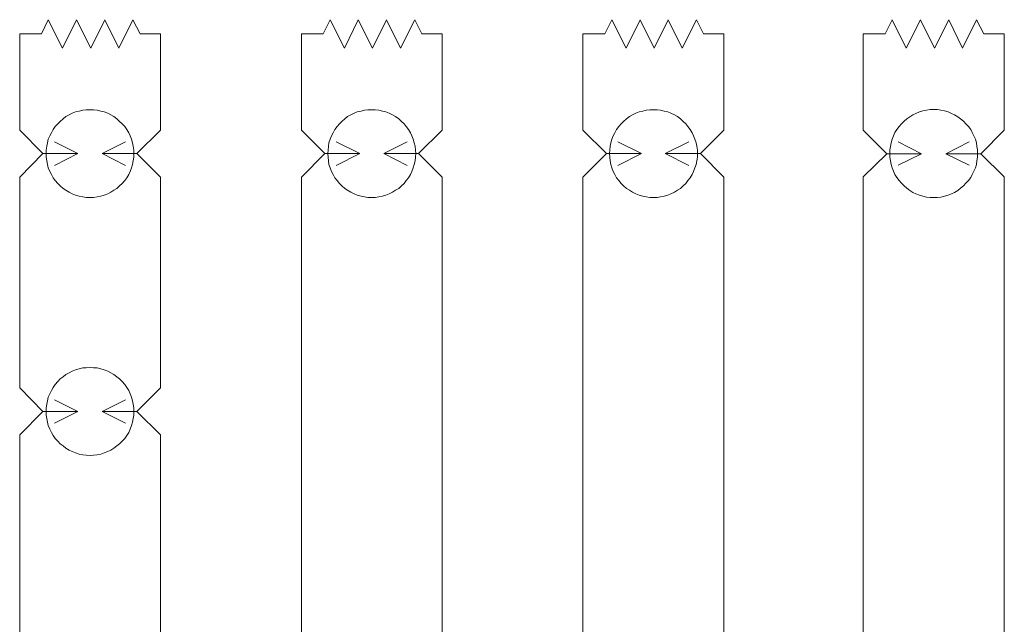
# Model space of a CAD drawing. Extents: x 117 to 375, y 197 to 463.
# Drawn here: x 278 to 325, y 405 to 434 of the extents above; entities that cross this region are included whole.
import ezdxf

# ---------------------------------------------------------------- set-up
doc = ezdxf.new("R2010")
doc.units = 0
doc.header["$MEASUREMENT"] = 0
doc.layers.add('Layer 1', color=7, linetype='Continuous', lineweight=0)

msp = doc.modelspace()

# ---------------------------------------------------------------- linework, layer by layer
at = {"layer": 'Layer 1', "color": 18, "lineweight": 18, "true_color": 0x010101}
for p, q in [((279.774, 434.119), (279.444, 433.444)), ((280.449, 432.769), (279.774, 434.119)), ((281.123, 434.119), (280.449, 432.769)), ((281.798, 432.769), (281.123, 434.119)), ((282.473, 434.119), (281.798, 432.769)), ((283.132, 432.769), (282.473, 434.119)), ((283.807, 434.119), (283.132, 432.769)), ((284.152, 433.444), (283.807, 434.119)), ((293.222, 434.119), (292.877, 433.444)), ((293.897, 432.769), (293.222, 434.119)), ((294.557, 434.119), (293.897, 432.769)), ((295.231, 432.769), (294.557, 434.119)), ((295.906, 434.119), (295.231, 432.769)), ((296.58, 432.769), (295.906, 434.119)), ((297.255, 434.119), (296.58, 432.769)), ((297.585, 433.444), (297.255, 434.119)), ((306.655, 434.119), (306.325, 433.444)), ((307.329, 432.769), (306.655, 434.119)), ((308.004, 434.119), (307.329, 432.769)), ((308.664, 432.769), (308.004, 434.119)), ((309.339, 434.119), (308.664, 432.769)), ((310.013, 432.769), (309.339, 434.119)), ((310.687, 434.119), (310.013, 432.769)), ((311.018, 433.444), (310.687, 434.119)), ((320.019, 434.123), (319.689, 433.449)), ((320.694, 432.773), (320.019, 434.123)), ((321.369, 434.123), (320.694, 432.773)), ((322.043, 432.773), (321.369, 434.123)), ((322.718, 434.123), (322.043, 432.773)), ((323.378, 432.773), (322.718, 434.123)), ((324.052, 434.123), (323.378, 432.773)), ((324.397, 433.449), (324.052, 434.123)), ((279.444, 433.444), (278.41, 433.444)), ((278.41, 428.854), (278.41, 433.444)), ((285.126, 433.444), (284.152, 433.444)), ((285.126, 433.444), (285.126, 428.854)), ((291.843, 428.854), (291.843, 433.444)), ((292.877, 433.444), (291.843, 433.444)), ((298.559, 433.444), (297.585, 433.444)), ((298.559, 433.444), (298.559, 428.854)), ((305.275, 428.854), (305.275, 433.444)), ((306.325, 433.444), (305.275, 433.444)), ((311.992, 433.444), (311.018, 433.444)), ((311.992, 433.444), (311.992, 428.854)), ((318.64, 428.858), (318.64, 433.449)), ((319.689, 433.449), (318.64, 433.449)), ((325.371, 433.449), (324.397, 433.449)), ((325.371, 433.449), (325.371, 428.858)), ((279.519, 427.744), (278.41, 428.854)), ((285.126, 428.854), (284.002, 427.744)), ((292.967, 427.744), (291.843, 428.854)), ((298.559, 428.854), (297.435, 427.744)), ((306.4, 427.744), (305.275, 428.854)), ((311.992, 428.854), (310.883, 427.744)), ((319.765, 427.733), (318.64, 428.858)), ((325.371, 428.858), (324.247, 427.733)), ((281.184, 427.744), (280.074, 428.299)), ((282.338, 427.744), (283.462, 428.299)), ((294.631, 427.744), (293.507, 428.299)), ((295.77, 427.744), (296.895, 428.299)), ((308.064, 427.744), (306.939, 428.299)), ((309.203, 427.744), (310.328, 428.299)), ((321.429, 427.733), (320.305, 428.303)), ((322.583, 427.733), (323.692, 428.303)), ((279.519, 427.744), (278.41, 426.619)), ((279.519, 427.744), (281.184, 427.744)), ((281.184, 427.744), (280.074, 427.174)), ((282.338, 427.744), (283.462, 427.174)), ((284.002, 427.744), (282.338, 427.744)), ((285.126, 426.619), (284.002, 427.744)), ((292.967, 427.744), (291.843, 426.619)), ((292.967, 427.744), (294.631, 427.744)), ((294.631, 427.744), (293.507, 427.174)), ((297.435, 427.744), (295.77, 427.744)), ((295.77, 427.744), (296.895, 427.174)), ((298.559, 426.619), (297.435, 427.744)), ((306.4, 427.744), (305.275, 426.619)), ((306.4, 427.744), (308.064, 427.744)), ((308.064, 427.744), (306.939, 427.174)), ((309.203, 427.744), (310.328, 427.174)), ((310.883, 427.744), (309.203, 427.744)), ((311.992, 426.619), (310.883, 427.744)), ((319.765, 427.733), (318.64, 426.623)), ((319.765, 427.733), (321.429, 427.733)), ((321.429, 427.733), (320.305, 427.178)), ((324.247, 427.733), (322.583, 427.733)), ((322.583, 427.733), (323.692, 427.178)), ((325.371, 426.623), (324.247, 427.733)), ((278.41, 416.568), (278.41, 426.619)), ((285.126, 426.619), (285.126, 416.568)), ((291.843, 395.282), (291.843, 426.619)), ((298.559, 426.619), (298.559, 395.282)), ((305.275, 395.282), (305.275, 426.619)), ((311.992, 426.619), (311.992, 395.282)), ((318.64, 426.623), (318.64, 395.666)), ((325.371, 395.222), (325.371, 426.623)), ((279.519, 415.443), (278.41, 416.568)), ((285.126, 416.568), (284.002, 415.443)), ((281.184, 415.443), (280.074, 415.998)), ((282.338, 415.443), (283.462, 415.998)), ((279.519, 415.443), (278.41, 414.318)), ((279.519, 415.443), (281.184, 415.443)), ((281.184, 415.443), (280.074, 414.888)), ((284.002, 415.443), (282.338, 415.443)), ((282.338, 415.443), (283.462, 414.888)), ((284.002, 415.443), (285.126, 414.318)), ((278.41, 414.318), (278.41, 395.282)), ((285.126, 395.282), (285.126, 414.318))]:
    msp.add_line(p, q, dxfattribs=at)
for points in [[(283.852, 427.744), (283.852, 427.909), (283.822, 428.089), (283.792, 428.254), (283.747, 428.419), (283.687, 428.584), (283.612, 428.734), (283.522, 428.884), (283.417, 429.034), (283.297, 429.154), (283.178, 429.274), (283.042, 429.394), (282.908, 429.499), (282.758, 429.589), (282.608, 429.664), (282.443, 429.724), (282.278, 429.769), (282.113, 429.814), (281.933, 429.829), (281.768, 429.829), (281.588, 429.829), (281.423, 429.814), (281.244, 429.769), (281.079, 429.724), (280.914, 429.664), (280.764, 429.589), (280.614, 429.499), (280.479, 429.394), (280.344, 429.274), (280.224, 429.154), (280.104, 429.034), (280.014, 428.884), (279.924, 428.734), (279.849, 428.584), (279.774, 428.419), (279.729, 428.254), (279.699, 428.089), (279.669, 427.909), (279.669, 427.744), (279.669, 427.563), (279.699, 427.399), (279.729, 427.219), (279.774, 427.054), (279.849, 426.889), (279.924, 426.739), (280.014, 426.589), (280.104, 426.454), (280.224, 426.319), (280.344, 426.199), (280.479, 426.079), (280.614, 425.989), (280.764, 425.898), (280.914, 425.824), (281.079, 425.748), (281.244, 425.704), (281.423, 425.674), (281.588, 425.644), (281.768, 425.644), (281.933, 425.644), (282.113, 425.674), (282.278, 425.704), (282.443, 425.748), (282.608, 425.824), (282.758, 425.898), (282.908, 425.989), (283.042, 426.079), (283.178, 426.199), (283.297, 426.319), (283.417, 426.454), (283.522, 426.589), (283.612, 426.739), (283.687, 426.889), (283.747, 427.054), (283.792, 427.219), (283.822, 427.399), (283.852, 427.563), (283.852, 427.744)], [(297.3, 427.744), (297.285, 427.909), (297.27, 428.089), (297.225, 428.254), (297.18, 428.419), (297.12, 428.584), (297.045, 428.734), (296.955, 428.884), (296.85, 429.034), (296.745, 429.154), (296.625, 429.274), (296.49, 429.394), (296.34, 429.499), (296.19, 429.589), (296.04, 429.664), (295.875, 429.724), (295.711, 429.769), (295.546, 429.814), (295.366, 429.829), (295.201, 429.829), (295.021, 429.829), (294.856, 429.814), (294.691, 429.769), (294.511, 429.724), (294.361, 429.664), (294.197, 429.589), (294.047, 429.499), (293.912, 429.394), (293.777, 429.274), (293.657, 429.154), (293.552, 429.034), (293.447, 428.884), (293.357, 428.734), (293.282, 428.584), (293.222, 428.419), (293.162, 428.254), (293.132, 428.089), (293.117, 427.909), (293.102, 427.744), (293.117, 427.563), (293.132, 427.399), (293.162, 427.219), (293.222, 427.054), (293.282, 426.889), (293.357, 426.739), (293.447, 426.589), (293.552, 426.454), (293.657, 426.319), (293.777, 426.199), (293.912, 426.079), (294.047, 425.989), (294.197, 425.898), (294.361, 425.824), (294.511, 425.748), (294.691, 425.704), (294.856, 425.674), (295.021, 425.644), (295.201, 425.644), (295.366, 425.644), (295.546, 425.674), (295.711, 425.704), (295.875, 425.748), (296.04, 425.824), (296.19, 425.898), (296.34, 425.989), (296.49, 426.079), (296.625, 426.199), (296.745, 426.319), (296.85, 426.454), (296.955, 426.589), (297.045, 426.739), (297.12, 426.889), (297.18, 427.054), (297.225, 427.219), (297.27, 427.399), (297.285, 427.563), (297.3, 427.744)], [(310.732, 427.744), (310.732, 427.909), (310.703, 428.089), (310.673, 428.254), (310.613, 428.419), (310.553, 428.584), (310.477, 428.734), (310.388, 428.884), (310.283, 429.034), (310.178, 429.154), (310.059, 429.274), (309.923, 429.394), (309.788, 429.499), (309.639, 429.589), (309.474, 429.664), (309.323, 429.724), (309.144, 429.769), (308.978, 429.814), (308.813, 429.829), (308.634, 429.829), (308.469, 429.829), (308.289, 429.814), (308.124, 429.769), (307.959, 429.724), (307.794, 429.664), (307.644, 429.589), (307.494, 429.499), (307.345, 429.394), (307.21, 429.274), (307.09, 429.154), (306.984, 429.034), (306.88, 428.884), (306.79, 428.734), (306.715, 428.584), (306.655, 428.419), (306.61, 428.254), (306.565, 428.089), (306.55, 427.909), (306.535, 427.744), (306.55, 427.563), (306.565, 427.399), (306.61, 427.219), (306.655, 427.054), (306.715, 426.889), (306.79, 426.739), (306.88, 426.589), (306.984, 426.454), (307.09, 426.319), (307.21, 426.199), (307.345, 426.079), (307.494, 425.989), (307.644, 425.898), (307.794, 425.824), (307.959, 425.748), (308.124, 425.704), (308.289, 425.674), (308.469, 425.644), (308.634, 425.644), (308.813, 425.644), (308.978, 425.674), (309.144, 425.704), (309.323, 425.748), (309.474, 425.824), (309.639, 425.898), (309.788, 425.989), (309.923, 426.079), (310.059, 426.199), (310.178, 426.319), (310.283, 426.454), (310.388, 426.589), (310.477, 426.739), (310.553, 426.889), (310.613, 427.054), (310.673, 427.219), (310.703, 427.399), (310.732, 427.563), (310.732, 427.744)], [(324.098, 427.733), (324.098, 427.914), (324.067, 428.078), (324.037, 428.258), (323.992, 428.423), (323.917, 428.588), (323.843, 428.738), (323.768, 428.888), (323.662, 429.023), (323.543, 429.158), (323.423, 429.278), (323.288, 429.398), (323.152, 429.488), (323.003, 429.579), (322.852, 429.653), (322.687, 429.728), (322.523, 429.773), (322.343, 429.803), (322.178, 429.833), (321.998, 429.833), (321.833, 429.833), (321.653, 429.803), (321.488, 429.773), (321.323, 429.728), (321.159, 429.653), (321.009, 429.579), (320.859, 429.488), (320.724, 429.398), (320.589, 429.278), (320.469, 429.158), (320.35, 429.023), (320.244, 428.888), (320.154, 428.738), (320.079, 428.588), (320.019, 428.423), (319.975, 428.258), (319.944, 428.078), (319.914, 427.914), (319.914, 427.733), (319.914, 427.568), (319.944, 427.388), (319.975, 427.223), (320.019, 427.058), (320.079, 426.893), (320.154, 426.743), (320.244, 426.593), (320.35, 426.458), (320.469, 426.323), (320.589, 426.203), (320.724, 426.083), (320.859, 425.978), (321.009, 425.888), (321.159, 425.813), (321.323, 425.753), (321.488, 425.708), (321.653, 425.663), (321.833, 425.648), (321.998, 425.648), (322.178, 425.648), (322.343, 425.663), (322.523, 425.708), (322.687, 425.753), (322.852, 425.813), (323.003, 425.888), (323.152, 425.978), (323.288, 426.083), (323.423, 426.203), (323.543, 426.323), (323.662, 426.458), (323.768, 426.593), (323.843, 426.743), (323.917, 426.893), (323.992, 427.058), (324.037, 427.223), (324.067, 427.388), (324.098, 427.568), (324.098, 427.733)], [(283.852, 415.443), (283.852, 415.608), (283.822, 415.788), (283.792, 415.953), (283.747, 416.118), (283.687, 416.283), (283.612, 416.433), (283.522, 416.583), (283.417, 416.733), (283.297, 416.868), (283.178, 416.988), (283.042, 417.093), (282.908, 417.198), (282.758, 417.288), (282.608, 417.363), (282.443, 417.423), (282.278, 417.468), (282.113, 417.513), (281.933, 417.528), (281.768, 417.543), (281.588, 417.528), (281.423, 417.513), (281.244, 417.468), (281.079, 417.423), (280.914, 417.363), (280.764, 417.288), (280.614, 417.198), (280.479, 417.093), (280.344, 416.988), (280.224, 416.868), (280.104, 416.733), (280.014, 416.583), (279.924, 416.433), (279.849, 416.283), (279.774, 416.118), (279.729, 415.953), (279.699, 415.788), (279.669, 415.608), (279.669, 415.443), (279.669, 415.263), (279.699, 415.098), (279.729, 414.933), (279.774, 414.768), (279.849, 414.603), (279.924, 414.438), (280.014, 414.288), (280.104, 414.153), (280.224, 414.018), (280.344, 413.898), (280.479, 413.793), (280.614, 413.688), (280.764, 413.598), (280.914, 413.523), (281.079, 413.463), (281.244, 413.403), (281.423, 413.373), (281.588, 413.358), (281.768, 413.343), (281.933, 413.358), (282.113, 413.373), (282.278, 413.403), (282.443, 413.463), (282.608, 413.523), (282.758, 413.598), (282.908, 413.688), (283.042, 413.793), (283.178, 413.898), (283.297, 414.018), (283.417, 414.153), (283.522, 414.288), (283.612, 414.438), (283.687, 414.603), (283.747, 414.768), (283.792, 414.933), (283.822, 415.098), (283.852, 415.263), (283.852, 415.443)]]:
    msp.add_lwpolyline(points, close=True, dxfattribs=at)

doc.saveas('drawing.dxf')
